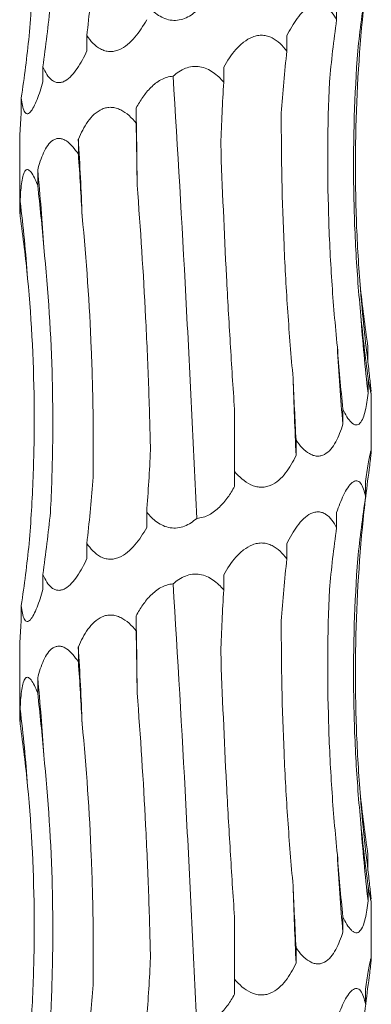
# Model space of a CAD drawing. Units: millimetres. Extents: x 250 to 14600, y 250 to 10250.
# Drawn here: x 4112 to 4130, y 3565 to 3615 of the extents above; entities that cross this region are included whole.
import ezdxf

# ---------------------------------------------------------------- set-up
doc = ezdxf.new("R2010")
doc.units = ezdxf.units.MM
doc.header["$LTSCALE"] = 50

msp = doc.modelspace()

# ---------------------------------------------------------------- linework, layer by layer
at = {"color": 7, "linetype": 'Continuous', "lineweight": 15}
for p, q in [((4128.699, 3615.776), (4128.699, 3615.001)), ((4115.914, 3614.199), (4115.914, 3613.422)), ((4126.152, 3614.183), (4126.152, 3613.406)), ((4113.663, 3612.605), (4113.663, 3611.828)), ((4122.92, 3612.589), (4122.92, 3611.815)), ((4112.557, 3611.011), (4112.557, 3610.234)), ((4118.44, 3610.492), (4118.44, 3609.717)), ((4112.476, 3608.858), (4112.476, 3605.469)), ((4115.479, 3608.898), (4115.479, 3608.123)), ((4113.397, 3607.304), (4113.397, 3606.529)), ((4112.499, 3605.71), (4112.499, 3604.935)), ((4130.307, 3598.26), (4130.307, 3597.483)), ((4130.313, 3596.666), (4130.313, 3595.889)), ((4130.476, 3592.972), (4130.476, 3595.9)), ((4123.476, 3591.884), (4123.476, 3595.066)), ((4129.023, 3595.072), (4129.023, 3594.295)), ((4126.627, 3593.478), (4126.627, 3592.701)), ((4123.476, 3591.884), (4123.476, 3591.107)), ((4130.187, 3591.369), (4130.187, 3590.594)), ((4118.98, 3589.793), (4118.98, 3589.016)), ((4128.699, 3589.776), (4128.699, 3589.001)), ((4115.914, 3588.199), (4115.914, 3587.422)), ((4126.152, 3588.183), (4126.152, 3587.406)), ((4113.663, 3586.605), (4113.663, 3585.828)), ((4122.92, 3586.589), (4122.92, 3585.815)), ((4112.557, 3585.011), (4112.557, 3584.234)), ((4118.44, 3584.492), (4118.44, 3583.717)), ((4112.476, 3582.858), (4112.476, 3579.469)), ((4115.479, 3582.898), (4115.479, 3582.123)), ((4113.397, 3581.304), (4113.397, 3580.529)), ((4112.499, 3579.71), (4112.499, 3578.935)), ((4130.307, 3572.26), (4130.307, 3571.483)), ((4130.313, 3570.666), (4130.313, 3569.889)), ((4130.476, 3566.972), (4130.476, 3569.9)), ((4123.476, 3565.884), (4123.476, 3569.066)), ((4129.023, 3569.072), (4129.023, 3568.295)), ((4126.627, 3567.478), (4126.627, 3566.701)), ((4123.476, 3565.884), (4123.476, 3565.107)), ((4130.187, 3565.369), (4130.187, 3564.594))]:
    msp.add_line(p, q, dxfattribs=at)
at = {"color": 7, "linetype": 'Continuous', "lineweight": 15, "flags": 128}
for points in [[(4118.488, 3606.545), (4118.483, 3607.04), (4118.478, 3607.534), (4118.473, 3608.028), (4118.467, 3608.521), (4118.461, 3609.014), (4118.454, 3609.507), (4118.447, 3610), (4118.44, 3610.492)], [(4118.488, 3580.545), (4118.483, 3581.04), (4118.478, 3581.534), (4118.473, 3582.028), (4118.467, 3582.521), (4118.461, 3583.014), (4118.454, 3583.507), (4118.447, 3584), (4118.44, 3584.492)]]:
    msp.add_lwpolyline(points, dxfattribs=at)
at = {"color": 7, "linetype": 'Continuous', "lineweight": 15}
for centre, radius, start, end in [((3955.254, 3599.013), 160.529, 2.12019, 3.53017), ((4013.359, 3597.393), 100.528, 3.40233, 5.65792), ((4031.03, 3595.775), 82.072, 4.18531, 6.9524), ((4208.336, 3607.426), 78.659, 184.36375, 187.26239), ((4215.443, 3605.82), 85.708, 183.99601, 186.65405), ((4240.577, 3604.199), 111.993, 183.04285, 185.07338), ((4332.848, 3602.578), 206.457, 181.64284, 182.74226), ((3955.254, 3573.013), 160.529, 2.12019, 3.53017), ((4013.359, 3571.393), 100.528, 3.40233, 5.65792), ((4031.03, 3569.775), 82.072, 4.18531, 6.9524), ((4208.336, 3581.426), 78.659, 184.36375, 187.26239), ((4215.443, 3579.82), 85.708, 183.99601, 186.65405), ((4240.577, 3578.199), 111.993, 183.04285, 185.07338), ((4332.848, 3576.578), 206.457, 181.64284, 182.74226)]:
    msp.add_arc(centre, radius, start, end, dxfattribs=at)
for centre, major_axis, ratio, start_param, end_param in [((4209.196, 3607.427), (79.546, 0.026), 0.988426, 3.00398, 3.044621), ((4050.586, 3624.956), (-0.007, 78.625), 0.838764, 4.575066, 4.615806), ((4214.193, 3605.833), (84.804, -0.001), 0.92714, 3.00431, 3.044975), ((4033.255, 3623.362), (81.171, -0.014), 0.96863, 6.146113, 6.186853), ((4205.602, 3604.24), (-0.029, 78.625), 0.987391, 1.433134, 1.473775), ((4028.853, 3621.768), (84.499, 0.003), 0.930486, 6.145899, 6.186639), ((4184.682, 3602.646), (-0.001, 78.625), 0.751491, 1.433492, 1.474226), ((4154.499, 3601.053), (-0.001, 78.625), 0.405453, 1.433475, 1.47406), ((4108.383, 3598.959), (-0.003, 78.625), 0.129136, 4.809023, 4.849642), ((4074.806, 3597.365), (-0.004, 78.625), 0.522217, 4.809009, 4.84962), ((4048.07, 3595.771), (-0.008, 78.625), 0.838764, 4.808962, 4.849567), ((4032.091, 3594.177), (81.171, -0.017), 0.96863, 0.096872, 0.137474), ((4214.313, 3609.019), (84.804, -0.002), 0.92714, 3.238141, 3.278887), ((4207.216, 3607.426), (-0.027, 78.625), 0.987391, 1.666986, 1.707733), ((4187.553, 3605.832), (-0.002, 78.625), 0.75149, 1.667312, 1.708062), ((4158.206, 3604.239), (-0.001, 78.625), 0.405454, 1.667338, 1.708083), ((4078.306, 3600.55), (-0.004, 78.625), 0.522217, 4.575113, 4.615852), ((4209.196, 3581.427), (79.546, 0.026), 0.988426, 3.00398, 3.044621), ((4050.586, 3598.956), (-0.007, 78.625), 0.838764, 4.575066, 4.615806), ((4214.193, 3579.833), (84.804, -0.001), 0.92714, 3.00431, 3.044975), ((4033.255, 3597.362), (81.171, -0.014), 0.96863, 6.146113, 6.186853), ((4205.602, 3578.24), (-0.029, 78.625), 0.987391, 1.433134, 1.473775), ((4028.853, 3595.768), (84.499, 0.003), 0.930486, 6.145899, 6.186639), ((4184.682, 3576.646), (-0.001, 78.625), 0.751491, 1.433492, 1.474226), ((4154.499, 3575.053), (-0.001, 78.625), 0.405453, 1.433475, 1.47406), ((4108.383, 3572.959), (-0.003, 78.625), 0.129136, 4.809023, 4.849642), ((4074.806, 3571.365), (-0.004, 78.625), 0.522217, 4.809009, 4.84962), ((4048.07, 3569.771), (-0.008, 78.625), 0.838764, 4.808962, 4.849567), ((4032.091, 3568.177), (81.171, -0.017), 0.96863, 0.096872, 0.137474), ((4214.313, 3583.019), (84.804, -0.002), 0.92714, 3.238141, 3.278887), ((4207.216, 3581.426), (-0.027, 78.625), 0.987391, 1.666986, 1.707733), ((4187.553, 3579.832), (-0.002, 78.625), 0.75149, 1.667312, 1.708062), ((4158.206, 3578.239), (-0.001, 78.625), 0.405454, 1.667338, 1.708083), ((4078.306, 3574.55), (-0.004, 78.625), 0.522217, 4.575113, 4.615852), ((4209.196, 3555.427), (79.546, 0.026), 0.988426, 3.00398, 3.044621), ((4050.586, 3572.956), (-0.007, 78.625), 0.838764, 4.575066, 4.615806)]:
    msp.add_ellipse(centre, major_axis=major_axis, ratio=ratio, start_param=start_param, end_param=end_param, dxfattribs=at)
for points, knots in [([(4112.959, 3614.192), (4113.051, 3615.315), (4113.119, 3616.443), (4113.206, 3618.707), (4113.225, 3619.845), (4113.206, 3623.26), (4113.093, 3625.521), (4112.884, 3627.765)], [0, 0, 0, 0, 0.25, 0.25, 0.5, 0.5, 1, 1, 1, 1]), ([(4121.541, 3615.48), (4121.449, 3615.398), (4121.352, 3615.322), (4121.142, 3615.185), (4121.031, 3615.126), (4120.799, 3615.036), (4120.676, 3615.004), (4120.431, 3614.975), (4120.306, 3614.978), (4119.938, 3615.038), (4119.71, 3615.147), (4119.312, 3615.429), (4119.135, 3615.605), (4118.98, 3615.793)], [0, 0, 0, 0, 0.125, 0.125, 0.25, 0.25, 0.375, 0.375, 0.5, 0.5, 0.75, 0.75, 1, 1, 1, 1]), ([(4126.152, 3614.183), (4126.309, 3614.503), (4126.485, 3614.812), (4126.789, 3615.22), (4126.896, 3615.345), (4127.129, 3615.566), (4127.254, 3615.66), (4127.45, 3615.755), (4127.518, 3615.78), (4127.651, 3615.809), (4127.717, 3615.815), (4127.849, 3615.808), (4127.914, 3615.794), (4128.038, 3615.75), (4128.097, 3615.72), (4128.268, 3615.606), (4128.368, 3615.505), (4128.548, 3615.271), (4128.628, 3615.14), (4128.699, 3615.001)], [0, 0, 0, 0, 0.25, 0.25, 0.375, 0.375, 0.5, 0.5, 0.5625, 0.5625, 0.625, 0.625, 0.6875, 0.6875, 0.75, 0.75, 0.875, 0.875, 1, 1, 1, 1]), ([(4118.98, 3615.016), (4118.892, 3614.856), (4118.798, 3614.7), (4118.597, 3614.399), (4118.489, 3614.253), (4118.256, 3613.982), (4118.132, 3613.856), (4117.862, 3613.636), (4117.713, 3613.541), (4117.479, 3613.445), (4117.398, 3613.42), (4117.237, 3613.39), (4117.156, 3613.384), (4116.995, 3613.391), (4116.915, 3613.404), (4116.761, 3613.448), (4116.687, 3613.479), (4116.472, 3613.592), (4116.345, 3613.694), (4116.112, 3613.927), (4116.008, 3614.06), (4115.914, 3614.199)], [0, 0, 0, 0, 0.125, 0.125, 0.25, 0.25, 0.375, 0.375, 0.5, 0.5, 0.5625, 0.5625, 0.625, 0.625, 0.6875, 0.6875, 0.75, 0.75, 0.875, 0.875, 1, 1, 1, 1]), ([(4129.904, 3601.441), (4129.816, 3602.564), (4129.752, 3603.692), (4129.673, 3605.955), (4129.658, 3607.094), (4129.688, 3610.509), (4129.807, 3612.77), (4130.022, 3615.014)], [0, 0, 0, 0, 0.25, 0.25, 0.5, 0.5, 1, 1, 1, 1]), ([(4122.92, 3612.589), (4123.101, 3612.909), (4123.306, 3613.217), (4123.669, 3613.625), (4123.799, 3613.751), (4124.082, 3613.971), (4124.237, 3614.065), (4124.483, 3614.161), (4124.568, 3614.185), (4124.738, 3614.215), (4124.823, 3614.221), (4124.994, 3614.213), (4125.079, 3614.2), (4125.242, 3614.156), (4125.321, 3614.125), (4125.551, 3614.011), (4125.687, 3613.911), (4125.937, 3613.677), (4126.05, 3613.545), (4126.152, 3613.406)], [0, 0, 0, 0, 0.25, 0.25, 0.375, 0.375, 0.5, 0.5, 0.5625, 0.5625, 0.625, 0.625, 0.6875, 0.6875, 0.75, 0.75, 0.875, 0.875, 1, 1, 1, 1]), ([(4115.914, 3613.422), (4115.842, 3613.262), (4115.766, 3613.106), (4115.604, 3612.805), (4115.517, 3612.659), (4115.334, 3612.388), (4115.237, 3612.262), (4115.029, 3612.042), (4114.916, 3611.947), (4114.742, 3611.851), (4114.682, 3611.826), (4114.564, 3611.796), (4114.506, 3611.79), (4114.391, 3611.797), (4114.334, 3611.81), (4114.226, 3611.854), (4114.174, 3611.885), (4114.027, 3611.998), (4113.942, 3612.1), (4113.79, 3612.333), (4113.722, 3612.466), (4113.663, 3612.605)], [0, 0, 0, 0, 0.125, 0.125, 0.25, 0.25, 0.375, 0.375, 0.5, 0.5, 0.5625, 0.5625, 0.625, 0.625, 0.6875, 0.6875, 0.75, 0.75, 0.875, 0.875, 1, 1, 1, 1]), ([(4129.944, 3599.847), (4129.834, 3600.97), (4129.748, 3602.098), (4129.624, 3604.362), (4129.586, 3605.5), (4129.546, 3608.914), (4129.618, 3611.174), (4129.785, 3613.418)], [0, 0, 0, 0, 0.25, 0.25, 0.5, 0.5, 1, 1, 1, 1]), ([(4120.327, 3612.121), (4120.512, 3612.288), (4120.723, 3612.434), (4121.075, 3612.572), (4121.197, 3612.604), (4121.448, 3612.632), (4121.576, 3612.629), (4121.82, 3612.588), (4121.94, 3612.551), (4122.169, 3612.451), (4122.276, 3612.389), (4122.479, 3612.248), (4122.576, 3612.168), (4122.756, 3611.998), (4122.84, 3611.909), (4122.92, 3611.815)], [0, 0, 0, 0, 0.25, 0.25, 0.375, 0.375, 0.5, 0.5, 0.625, 0.625, 0.75, 0.75, 0.875, 0.875, 1, 1, 1, 1]), ([(4113.663, 3611.828), (4113.617, 3611.668), (4113.57, 3611.512), (4113.471, 3611.211), (4113.419, 3611.065), (4113.312, 3610.794), (4113.257, 3610.668), (4113.141, 3610.448), (4113.081, 3610.353), (4112.992, 3610.257), (4112.962, 3610.232), (4112.905, 3610.202), (4112.877, 3610.196), (4112.825, 3610.203), (4112.799, 3610.217), (4112.753, 3610.26), (4112.732, 3610.291), (4112.674, 3610.404), (4112.644, 3610.506), (4112.593, 3610.739), (4112.573, 3610.872), (4112.557, 3611.011)], [0, 0, 0, 0, 0.125, 0.125, 0.25, 0.25, 0.375, 0.375, 0.5, 0.5, 0.5625, 0.5625, 0.625, 0.625, 0.6875, 0.6875, 0.75, 0.75, 0.875, 0.875, 1, 1, 1, 1]), ([(4118.44, 3610.492), (4118.543, 3610.683), (4118.655, 3610.869), (4118.904, 3611.223), (4119.041, 3611.393), (4119.269, 3611.621), (4119.35, 3611.692), (4119.52, 3611.825), (4119.612, 3611.886), (4119.897, 3612.041), (4120.111, 3612.109), (4120.327, 3612.121)], [0, 0, 0, 0, 0.25, 0.25, 0.5, 0.5, 0.625, 0.625, 0.75, 0.75, 1, 1, 1, 1]), ([(4121.541, 3589.48), (4121.455, 3591.345), (4121.366, 3593.223), (4121.227, 3596.06), (4121.18, 3597.009), (4121.083, 3598.914), (4121.033, 3599.87), (4120.78, 3604.628), (4120.564, 3608.394), (4120.327, 3612.121)], [0, 0, 0, 0, 0.25, 0.25, 0.375, 0.375, 0.5, 0.5, 1, 1, 1, 1]), ([(4128.742, 3598.254), (4128.626, 3599.377), (4128.531, 3600.505), (4128.38, 3602.769), (4128.325, 3603.908), (4128.222, 3607.323), (4128.237, 3609.583), (4128.331, 3611.828)], [0, 0, 0, 0, 0.25, 0.25, 0.5, 0.5, 1, 1, 1, 1]), ([(4115.479, 3608.898), (4115.616, 3609.218), (4115.775, 3609.526), (4116.069, 3609.934), (4116.177, 3610.06), (4116.418, 3610.281), (4116.552, 3610.375), (4116.773, 3610.471), (4116.85, 3610.495), (4117.007, 3610.525), (4117.086, 3610.531), (4117.248, 3610.524), (4117.331, 3610.51), (4117.49, 3610.466), (4117.569, 3610.436), (4117.8, 3610.322), (4117.941, 3610.221), (4118.205, 3609.988), (4118.327, 3609.856), (4118.44, 3609.717)], [0, 0, 0, 0, 0.25, 0.25, 0.375, 0.375, 0.5, 0.5, 0.5625, 0.5625, 0.625, 0.625, 0.6875, 0.6875, 0.75, 0.75, 0.875, 0.875, 1, 1, 1, 1]), ([(4112.557, 3610.234), (4112.537, 3609.979), (4112.496, 3609.447), (4112.484, 3609.06), (4112.477, 3608.858)], [0, 0, 0, 0, 0.479517, 1, 1, 1, 1]), ([(4126.475, 3596.66), (4126.371, 3597.782), (4126.28, 3598.909), (4126.125, 3601.172), (4126.06, 3602.31), (4125.909, 3605.723), (4125.864, 3607.982), (4125.871, 3610.226)], [0, 0, 0, 0, 0.25, 0.25, 0.5, 0.5, 1, 1, 1, 1]), ([(4113.397, 3607.304), (4113.478, 3607.624), (4113.574, 3607.932), (4113.762, 3608.34), (4113.831, 3608.466), (4113.991, 3608.687), (4114.082, 3608.781), (4114.234, 3608.877), (4114.288, 3608.901), (4114.399, 3608.931), (4114.456, 3608.937), (4114.573, 3608.93), (4114.633, 3608.916), (4114.75, 3608.872), (4114.809, 3608.842), (4114.982, 3608.728), (4115.089, 3608.627), (4115.294, 3608.394), (4115.39, 3608.262), (4115.479, 3608.123)], [0, 0, 0, 0, 0.25, 0.25, 0.375, 0.375, 0.5, 0.5, 0.5625, 0.5625, 0.625, 0.625, 0.6875, 0.6875, 0.75, 0.75, 0.875, 0.875, 1, 1, 1, 1]), ([(4123.476, 3595.066), (4123.398, 3596.19), (4123.325, 3597.318), (4123.188, 3599.583), (4123.124, 3600.722), (4122.947, 3604.139), (4122.849, 3606.401), (4122.769, 3608.646)], [0, 0, 0, 0, 0.25, 0.25, 0.5, 0.5, 1, 1, 1, 1]), ([(4112.499, 3605.71), (4112.512, 3606.03), (4112.532, 3606.338), (4112.585, 3606.746), (4112.606, 3606.872), (4112.661, 3607.093), (4112.695, 3607.187), (4112.757, 3607.283), (4112.78, 3607.307), (4112.828, 3607.337), (4112.854, 3607.343), (4112.909, 3607.336), (4112.938, 3607.322), (4112.996, 3607.278), (4113.026, 3607.248), (4113.116, 3607.134), (4113.174, 3607.034), (4113.289, 3606.8), (4113.344, 3606.668), (4113.397, 3606.529)], [0, 0, 0, 0, 0.25, 0.25, 0.375, 0.375, 0.5, 0.5, 0.5625, 0.5625, 0.625, 0.625, 0.6875, 0.6875, 0.75, 0.75, 0.875, 0.875, 1, 1, 1, 1]), ([(4119.175, 3592.974), (4119.148, 3594.097), (4119.114, 3595.224), (4119.03, 3597.488), (4118.981, 3598.627), (4118.808, 3602.041), (4118.663, 3604.301), (4118.488, 3606.545)], [0, 0, 0, 0, 0.25, 0.25, 0.5, 0.5, 1, 1, 1, 1]), ([(4112.481, 3605.469), (4112.48, 3605.403), (4112.479, 3605.261), (4112.492, 3605.049), (4112.499, 3604.935)], [0, 0, 0, 0, 0.46314, 1, 1, 1, 1]), ([(4116.227, 3591.38), (4116.245, 3592.503), (4116.247, 3593.631), (4116.219, 3595.895), (4116.189, 3597.033), (4116.05, 3600.448), (4115.893, 3602.708), (4115.674, 3604.952)], [0, 0, 0, 0, 0.25, 0.25, 0.5, 0.5, 1, 1, 1, 1]), ([(4114.049, 3589.786), (4114.108, 3590.909), (4114.146, 3592.037), (4114.178, 3594.301), (4114.171, 3595.439), (4114.086, 3598.854), (4113.941, 3601.114), (4113.71, 3603.359)], [0, 0, 0, 0, 0.25, 0.25, 0.5, 0.5, 1, 1, 1, 1]), ([(4112.959, 3588.192), (4113.051, 3589.315), (4113.119, 3590.443), (4113.206, 3592.707), (4113.225, 3593.845), (4113.206, 3597.26), (4113.093, 3599.521), (4112.884, 3601.765)], [0, 0, 0, 0, 0.25, 0.25, 0.5, 0.5, 1, 1, 1, 1]), ([(4130.307, 3597.483), (4130.342, 3597.174), (4130.376, 3596.876), (4130.42, 3596.48), (4130.434, 3596.355), (4130.457, 3596.134), (4130.467, 3596.04), (4130.472, 3595.97)], [0, 0, 0, 0, 0.5, 0.5, 0.75, 0.75, 1, 1, 1, 1]), ([(4130.474, 3595.9), (4130.474, 3595.883), (4130.477, 3595.821), (4130.454, 3595.895), (4130.398, 3596.161), (4130.343, 3596.482), (4130.313, 3596.666)], [0, 0, 0, 0, 0.092198, 0.334166, 0.620649, 1, 1, 1, 1]), ([(4130.313, 3595.889), (4130.295, 3595.73), (4130.275, 3595.573), (4130.228, 3595.273), (4130.202, 3595.129), (4130.138, 3594.859), (4130.101, 3594.732), (4130.011, 3594.508), (4129.959, 3594.414), (4129.867, 3594.318), (4129.834, 3594.294), (4129.765, 3594.263), (4129.728, 3594.257), (4129.653, 3594.264), (4129.614, 3594.278), (4129.536, 3594.321), (4129.496, 3594.353), (4129.378, 3594.465), (4129.302, 3594.567), (4129.157, 3594.802), (4129.088, 3594.933), (4129.023, 3595.072)], [0, 0, 0, 0, 0.125, 0.125, 0.25, 0.25, 0.375, 0.375, 0.5, 0.5, 0.5625, 0.5625, 0.625, 0.625, 0.6875, 0.6875, 0.75, 0.75, 0.875, 0.875, 1, 1, 1, 1]), ([(4129.023, 3594.295), (4128.973, 3594.135), (4128.918, 3593.979), (4128.797, 3593.678), (4128.73, 3593.532), (4128.581, 3593.261), (4128.499, 3593.135), (4128.311, 3592.915), (4128.205, 3592.82), (4128.029, 3592.724), (4127.966, 3592.7), (4127.838, 3592.669), (4127.773, 3592.663), (4127.64, 3592.67), (4127.572, 3592.684), (4127.439, 3592.728), (4127.373, 3592.758), (4127.049, 3592.947), (4126.823, 3593.2), (4126.627, 3593.478)], [0, 0, 0, 0, 0.125, 0.125, 0.25, 0.25, 0.375, 0.375, 0.5, 0.5, 0.5625, 0.5625, 0.625, 0.625, 0.6875, 0.6875, 0.75, 0.75, 1, 1, 1, 1]), ([(4126.627, 3592.701), (4126.552, 3592.541), (4126.471, 3592.385), (4126.293, 3592.084), (4126.196, 3591.938), (4125.984, 3591.667), (4125.868, 3591.541), (4125.61, 3591.321), (4125.465, 3591.226), (4125.23, 3591.13), (4125.147, 3591.106), (4124.98, 3591.075), (4124.896, 3591.069), (4124.724, 3591.076), (4124.637, 3591.09), (4124.469, 3591.134), (4124.386, 3591.164), (4123.982, 3591.353), (4123.71, 3591.606), (4123.476, 3591.884)], [0, 0, 0, 0, 0.125, 0.125, 0.25, 0.25, 0.375, 0.375, 0.5, 0.5, 0.5625, 0.5625, 0.625, 0.625, 0.6875, 0.6875, 0.75, 0.75, 1, 1, 1, 1]), ([(4130.187, 3591.369), (4130.21, 3591.529), (4130.234, 3591.685), (4130.28, 3591.985), (4130.303, 3592.131), (4130.348, 3592.403), (4130.37, 3592.528), (4130.41, 3592.747), (4130.429, 3592.843), (4130.459, 3592.971), (4130.469, 3593.005), (4130.478, 3592.992), (4130.477, 3592.945), (4130.465, 3592.796), (4130.455, 3592.693), (4130.43, 3592.459), (4130.415, 3592.328), (4130.399, 3592.187)], [0, 0, 0, 0, 0.125, 0.125, 0.25, 0.25, 0.375, 0.375, 0.5, 0.5, 0.625, 0.625, 0.75, 0.75, 0.875, 0.875, 1, 1, 1, 1]), ([(4123.476, 3591.107), (4123.371, 3590.919), (4123.257, 3590.735), (4123, 3590.379), (4122.858, 3590.208), (4122.543, 3589.902), (4122.367, 3589.764), (4121.981, 3589.559), (4121.763, 3589.491), (4121.541, 3589.48)], [0, 0, 0, 0, 0.25, 0.25, 0.5, 0.5, 0.75, 0.75, 1, 1, 1, 1]), ([(4128.699, 3589.776), (4128.807, 3590.093), (4128.925, 3590.396), (4129.127, 3590.807), (4129.197, 3590.934), (4129.344, 3591.155), (4129.422, 3591.25), (4129.579, 3591.378), (4129.658, 3591.411), (4129.768, 3591.401), (4129.804, 3591.388), (4129.871, 3591.344), (4129.902, 3591.314), (4130.047, 3591.125), (4130.127, 3590.872), (4130.187, 3590.594)], [0, 0, 0, 0, 0.25, 0.25, 0.375, 0.375, 0.5, 0.5, 0.625, 0.625, 0.6875, 0.6875, 0.75, 0.75, 1, 1, 1, 1]), ([(4121.541, 3589.48), (4121.449, 3589.398), (4121.352, 3589.322), (4121.142, 3589.185), (4121.031, 3589.126), (4120.799, 3589.036), (4120.676, 3589.004), (4120.431, 3588.975), (4120.306, 3588.978), (4119.938, 3589.038), (4119.71, 3589.147), (4119.312, 3589.429), (4119.135, 3589.605), (4118.98, 3589.793)], [0, 0, 0, 0, 0.125, 0.125, 0.25, 0.25, 0.375, 0.375, 0.5, 0.5, 0.75, 0.75, 1, 1, 1, 1]), ([(4126.152, 3588.183), (4126.309, 3588.503), (4126.485, 3588.812), (4126.789, 3589.22), (4126.896, 3589.345), (4127.129, 3589.566), (4127.254, 3589.66), (4127.45, 3589.755), (4127.518, 3589.78), (4127.651, 3589.809), (4127.717, 3589.815), (4127.849, 3589.808), (4127.914, 3589.794), (4128.038, 3589.75), (4128.097, 3589.72), (4128.268, 3589.606), (4128.368, 3589.505), (4128.548, 3589.271), (4128.628, 3589.14), (4128.699, 3589.001)], [0, 0, 0, 0, 0.25, 0.25, 0.375, 0.375, 0.5, 0.5, 0.5625, 0.5625, 0.625, 0.625, 0.6875, 0.6875, 0.75, 0.75, 0.875, 0.875, 1, 1, 1, 1]), ([(4118.98, 3589.016), (4118.892, 3588.856), (4118.798, 3588.7), (4118.597, 3588.399), (4118.489, 3588.253), (4118.256, 3587.982), (4118.132, 3587.856), (4117.862, 3587.636), (4117.713, 3587.541), (4117.479, 3587.445), (4117.398, 3587.42), (4117.237, 3587.39), (4117.156, 3587.384), (4116.995, 3587.391), (4116.915, 3587.404), (4116.761, 3587.448), (4116.687, 3587.479), (4116.472, 3587.592), (4116.345, 3587.694), (4116.112, 3587.927), (4116.008, 3588.06), (4115.914, 3588.199)], [0, 0, 0, 0, 0.125, 0.125, 0.25, 0.25, 0.375, 0.375, 0.5, 0.5, 0.5625, 0.5625, 0.625, 0.625, 0.6875, 0.6875, 0.75, 0.75, 0.875, 0.875, 1, 1, 1, 1]), ([(4129.904, 3575.441), (4129.816, 3576.564), (4129.752, 3577.692), (4129.673, 3579.955), (4129.658, 3581.094), (4129.688, 3584.509), (4129.807, 3586.77), (4130.022, 3589.014)], [0, 0, 0, 0, 0.25, 0.25, 0.5, 0.5, 1, 1, 1, 1]), ([(4122.92, 3586.589), (4123.101, 3586.909), (4123.306, 3587.217), (4123.669, 3587.625), (4123.799, 3587.751), (4124.082, 3587.971), (4124.237, 3588.065), (4124.483, 3588.161), (4124.568, 3588.185), (4124.738, 3588.215), (4124.823, 3588.221), (4124.994, 3588.213), (4125.079, 3588.2), (4125.242, 3588.156), (4125.321, 3588.125), (4125.551, 3588.011), (4125.687, 3587.911), (4125.937, 3587.677), (4126.05, 3587.545), (4126.152, 3587.406)], [0, 0, 0, 0, 0.25, 0.25, 0.375, 0.375, 0.5, 0.5, 0.5625, 0.5625, 0.625, 0.625, 0.6875, 0.6875, 0.75, 0.75, 0.875, 0.875, 1, 1, 1, 1]), ([(4115.914, 3587.422), (4115.842, 3587.262), (4115.766, 3587.106), (4115.604, 3586.805), (4115.517, 3586.659), (4115.334, 3586.388), (4115.237, 3586.262), (4115.029, 3586.042), (4114.916, 3585.947), (4114.742, 3585.851), (4114.682, 3585.826), (4114.564, 3585.796), (4114.506, 3585.79), (4114.391, 3585.797), (4114.334, 3585.81), (4114.226, 3585.854), (4114.174, 3585.885), (4114.027, 3585.998), (4113.942, 3586.1), (4113.79, 3586.333), (4113.722, 3586.466), (4113.663, 3586.605)], [0, 0, 0, 0, 0.125, 0.125, 0.25, 0.25, 0.375, 0.375, 0.5, 0.5, 0.5625, 0.5625, 0.625, 0.625, 0.6875, 0.6875, 0.75, 0.75, 0.875, 0.875, 1, 1, 1, 1]), ([(4129.944, 3573.847), (4129.834, 3574.97), (4129.748, 3576.098), (4129.624, 3578.362), (4129.586, 3579.5), (4129.546, 3582.914), (4129.618, 3585.174), (4129.785, 3587.418)], [0, 0, 0, 0, 0.25, 0.25, 0.5, 0.5, 1, 1, 1, 1]), ([(4120.327, 3586.121), (4120.512, 3586.288), (4120.723, 3586.434), (4121.075, 3586.572), (4121.197, 3586.604), (4121.448, 3586.632), (4121.576, 3586.629), (4121.82, 3586.588), (4121.94, 3586.551), (4122.169, 3586.451), (4122.276, 3586.389), (4122.479, 3586.248), (4122.576, 3586.168), (4122.756, 3585.998), (4122.84, 3585.909), (4122.92, 3585.815)], [0, 0, 0, 0, 0.25, 0.25, 0.375, 0.375, 0.5, 0.5, 0.625, 0.625, 0.75, 0.75, 0.875, 0.875, 1, 1, 1, 1]), ([(4118.44, 3584.492), (4118.543, 3584.683), (4118.655, 3584.869), (4118.904, 3585.223), (4119.041, 3585.393), (4119.269, 3585.621), (4119.35, 3585.692), (4119.52, 3585.825), (4119.612, 3585.886), (4119.897, 3586.041), (4120.111, 3586.109), (4120.327, 3586.121)], [0, 0, 0, 0, 0.25, 0.25, 0.5, 0.5, 0.625, 0.625, 0.75, 0.75, 1, 1, 1, 1]), ([(4121.541, 3563.48), (4121.455, 3565.345), (4121.366, 3567.223), (4121.227, 3570.06), (4121.18, 3571.009), (4121.083, 3572.914), (4121.033, 3573.87), (4120.78, 3578.628), (4120.564, 3582.394), (4120.327, 3586.121)], [0, 0, 0, 0, 0.25, 0.25, 0.375, 0.375, 0.5, 0.5, 1, 1, 1, 1]), ([(4113.663, 3585.828), (4113.617, 3585.668), (4113.57, 3585.512), (4113.471, 3585.211), (4113.419, 3585.065), (4113.312, 3584.794), (4113.257, 3584.668), (4113.141, 3584.448), (4113.081, 3584.353), (4112.992, 3584.257), (4112.962, 3584.232), (4112.905, 3584.202), (4112.877, 3584.196), (4112.825, 3584.203), (4112.799, 3584.217), (4112.753, 3584.26), (4112.732, 3584.291), (4112.674, 3584.404), (4112.644, 3584.506), (4112.593, 3584.739), (4112.573, 3584.872), (4112.557, 3585.011)], [0, 0, 0, 0, 0.125, 0.125, 0.25, 0.25, 0.375, 0.375, 0.5, 0.5, 0.5625, 0.5625, 0.625, 0.625, 0.6875, 0.6875, 0.75, 0.75, 0.875, 0.875, 1, 1, 1, 1]), ([(4128.742, 3572.254), (4128.626, 3573.377), (4128.531, 3574.505), (4128.38, 3576.769), (4128.325, 3577.908), (4128.222, 3581.323), (4128.237, 3583.583), (4128.331, 3585.828)], [0, 0, 0, 0, 0.25, 0.25, 0.5, 0.5, 1, 1, 1, 1]), ([(4115.479, 3582.898), (4115.616, 3583.218), (4115.775, 3583.526), (4116.069, 3583.934), (4116.177, 3584.06), (4116.418, 3584.281), (4116.552, 3584.375), (4116.773, 3584.471), (4116.85, 3584.495), (4117.007, 3584.525), (4117.086, 3584.531), (4117.248, 3584.524), (4117.331, 3584.51), (4117.49, 3584.466), (4117.569, 3584.436), (4117.8, 3584.322), (4117.941, 3584.221), (4118.205, 3583.988), (4118.327, 3583.856), (4118.44, 3583.717)], [0, 0, 0, 0, 0.25, 0.25, 0.375, 0.375, 0.5, 0.5, 0.5625, 0.5625, 0.625, 0.625, 0.6875, 0.6875, 0.75, 0.75, 0.875, 0.875, 1, 1, 1, 1]), ([(4112.557, 3584.234), (4112.537, 3583.979), (4112.496, 3583.447), (4112.484, 3583.06), (4112.477, 3582.858)], [0, 0, 0, 0, 0.4795174, 1, 1, 1, 1]), ([(4126.475, 3570.66), (4126.371, 3571.782), (4126.28, 3572.909), (4126.125, 3575.172), (4126.06, 3576.31), (4125.909, 3579.723), (4125.864, 3581.982), (4125.871, 3584.226)], [0, 0, 0, 0, 0.25, 0.25, 0.5, 0.5, 1, 1, 1, 1]), ([(4113.397, 3581.304), (4113.478, 3581.624), (4113.574, 3581.932), (4113.762, 3582.34), (4113.831, 3582.466), (4113.991, 3582.687), (4114.082, 3582.781), (4114.234, 3582.877), (4114.288, 3582.901), (4114.399, 3582.931), (4114.456, 3582.937), (4114.573, 3582.93), (4114.633, 3582.916), (4114.75, 3582.872), (4114.809, 3582.842), (4114.982, 3582.728), (4115.089, 3582.627), (4115.294, 3582.394), (4115.39, 3582.262), (4115.479, 3582.123)], [0, 0, 0, 0, 0.25, 0.25, 0.375, 0.375, 0.5, 0.5, 0.5625, 0.5625, 0.625, 0.625, 0.6875, 0.6875, 0.75, 0.75, 0.875, 0.875, 1, 1, 1, 1]), ([(4123.476, 3569.066), (4123.398, 3570.19), (4123.325, 3571.318), (4123.188, 3573.583), (4123.124, 3574.722), (4122.947, 3578.139), (4122.849, 3580.401), (4122.769, 3582.646)], [0, 0, 0, 0, 0.25, 0.25, 0.5, 0.5, 1, 1, 1, 1]), ([(4112.499, 3579.71), (4112.512, 3580.03), (4112.532, 3580.338), (4112.585, 3580.746), (4112.606, 3580.872), (4112.661, 3581.093), (4112.695, 3581.187), (4112.757, 3581.283), (4112.78, 3581.307), (4112.828, 3581.337), (4112.854, 3581.343), (4112.909, 3581.336), (4112.938, 3581.322), (4112.996, 3581.278), (4113.026, 3581.248), (4113.116, 3581.134), (4113.174, 3581.034), (4113.289, 3580.8), (4113.344, 3580.668), (4113.397, 3580.529)], [0, 0, 0, 0, 0.25, 0.25, 0.375, 0.375, 0.5, 0.5, 0.5625, 0.5625, 0.625, 0.625, 0.6875, 0.6875, 0.75, 0.75, 0.875, 0.875, 1, 1, 1, 1]), ([(4119.175, 3566.974), (4119.148, 3568.097), (4119.114, 3569.224), (4119.03, 3571.488), (4118.981, 3572.627), (4118.808, 3576.041), (4118.663, 3578.301), (4118.488, 3580.545)], [0, 0, 0, 0, 0.25, 0.25, 0.5, 0.5, 1, 1, 1, 1]), ([(4112.481, 3579.469), (4112.48, 3579.403), (4112.479, 3579.261), (4112.492, 3579.049), (4112.499, 3578.935)], [0, 0, 0, 0, 0.4631405, 1, 1, 1, 1]), ([(4116.227, 3565.38), (4116.245, 3566.503), (4116.247, 3567.631), (4116.219, 3569.895), (4116.189, 3571.033), (4116.05, 3574.448), (4115.893, 3576.708), (4115.674, 3578.952)], [0, 0, 0, 0, 0.25, 0.25, 0.5, 0.5, 1, 1, 1, 1]), ([(4114.049, 3563.786), (4114.108, 3564.909), (4114.146, 3566.037), (4114.178, 3568.301), (4114.171, 3569.439), (4114.086, 3572.854), (4113.941, 3575.114), (4113.71, 3577.359)], [0, 0, 0, 0, 0.25, 0.25, 0.5, 0.5, 1, 1, 1, 1]), ([(4112.959, 3562.192), (4113.051, 3563.315), (4113.119, 3564.443), (4113.206, 3566.707), (4113.225, 3567.845), (4113.206, 3571.26), (4113.093, 3573.521), (4112.884, 3575.765)], [0, 0, 0, 0, 0.25, 0.25, 0.5, 0.5, 1, 1, 1, 1]), ([(4130.307, 3571.483), (4130.342, 3571.174), (4130.376, 3570.876), (4130.42, 3570.48), (4130.434, 3570.355), (4130.457, 3570.134), (4130.467, 3570.04), (4130.472, 3569.97)], [0, 0, 0, 0, 0.5, 0.5, 0.75, 0.75, 1, 1, 1, 1]), ([(4130.474, 3569.9), (4130.474, 3569.883), (4130.477, 3569.821), (4130.454, 3569.895), (4130.398, 3570.161), (4130.343, 3570.482), (4130.313, 3570.666)], [0, 0, 0, 0, 0.092198, 0.334166, 0.620649, 1, 1, 1, 1]), ([(4130.313, 3569.889), (4130.295, 3569.73), (4130.275, 3569.573), (4130.228, 3569.273), (4130.202, 3569.129), (4130.138, 3568.859), (4130.101, 3568.732), (4130.011, 3568.508), (4129.959, 3568.414), (4129.867, 3568.318), (4129.834, 3568.294), (4129.765, 3568.263), (4129.728, 3568.257), (4129.653, 3568.264), (4129.614, 3568.278), (4129.536, 3568.321), (4129.496, 3568.353), (4129.378, 3568.465), (4129.302, 3568.567), (4129.157, 3568.802), (4129.088, 3568.933), (4129.023, 3569.072)], [0, 0, 0, 0, 0.125, 0.125, 0.25, 0.25, 0.375, 0.375, 0.5, 0.5, 0.5625, 0.5625, 0.625, 0.625, 0.6875, 0.6875, 0.75, 0.75, 0.875, 0.875, 1, 1, 1, 1]), ([(4129.023, 3568.295), (4128.973, 3568.135), (4128.918, 3567.979), (4128.797, 3567.678), (4128.73, 3567.532), (4128.581, 3567.261), (4128.499, 3567.135), (4128.311, 3566.915), (4128.205, 3566.82), (4128.029, 3566.724), (4127.966, 3566.7), (4127.838, 3566.669), (4127.773, 3566.663), (4127.64, 3566.67), (4127.572, 3566.684), (4127.439, 3566.728), (4127.373, 3566.758), (4127.049, 3566.947), (4126.823, 3567.2), (4126.627, 3567.478)], [0, 0, 0, 0, 0.125, 0.125, 0.25, 0.25, 0.375, 0.375, 0.5, 0.5, 0.5625, 0.5625, 0.625, 0.625, 0.6875, 0.6875, 0.75, 0.75, 1, 1, 1, 1]), ([(4130.187, 3565.369), (4130.21, 3565.529), (4130.234, 3565.685), (4130.28, 3565.985), (4130.303, 3566.131), (4130.348, 3566.403), (4130.37, 3566.528), (4130.41, 3566.747), (4130.429, 3566.843), (4130.459, 3566.971), (4130.469, 3567.005), (4130.478, 3566.992), (4130.477, 3566.945), (4130.465, 3566.796), (4130.455, 3566.693), (4130.43, 3566.459), (4130.415, 3566.328), (4130.399, 3566.187)], [0, 0, 0, 0, 0.125, 0.125, 0.25, 0.25, 0.375, 0.375, 0.5, 0.5, 0.625, 0.625, 0.75, 0.75, 0.875, 0.875, 1, 1, 1, 1]), ([(4126.627, 3566.701), (4126.552, 3566.541), (4126.471, 3566.385), (4126.293, 3566.084), (4126.196, 3565.938), (4125.984, 3565.667), (4125.868, 3565.541), (4125.61, 3565.321), (4125.465, 3565.226), (4125.23, 3565.13), (4125.147, 3565.106), (4124.98, 3565.075), (4124.896, 3565.069), (4124.724, 3565.076), (4124.637, 3565.09), (4124.469, 3565.134), (4124.386, 3565.164), (4123.982, 3565.353), (4123.71, 3565.606), (4123.476, 3565.884)], [0, 0, 0, 0, 0.125, 0.125, 0.25, 0.25, 0.375, 0.375, 0.5, 0.5, 0.5625, 0.5625, 0.625, 0.625, 0.6875, 0.6875, 0.75, 0.75, 1, 1, 1, 1]), ([(4128.699, 3563.776), (4128.807, 3564.093), (4128.925, 3564.396), (4129.127, 3564.807), (4129.197, 3564.934), (4129.344, 3565.155), (4129.422, 3565.25), (4129.579, 3565.378), (4129.658, 3565.411), (4129.768, 3565.401), (4129.804, 3565.388), (4129.871, 3565.344), (4129.902, 3565.314), (4130.047, 3565.125), (4130.127, 3564.872), (4130.187, 3564.594)], [0, 0, 0, 0, 0.25, 0.25, 0.375, 0.375, 0.5, 0.5, 0.625, 0.625, 0.6875, 0.6875, 0.75, 0.75, 1, 1, 1, 1]), ([(4123.476, 3565.107), (4123.371, 3564.919), (4123.257, 3564.735), (4123, 3564.379), (4122.858, 3564.208), (4122.543, 3563.902), (4122.367, 3563.764), (4121.981, 3563.559), (4121.763, 3563.491), (4121.541, 3563.48)], [0, 0, 0, 0, 0.25, 0.25, 0.5, 0.5, 0.75, 0.75, 1, 1, 1, 1])]:
    msp.add_open_spline(points, degree=3, knots=knots, dxfattribs=at)

doc.saveas('drawing.dxf')
